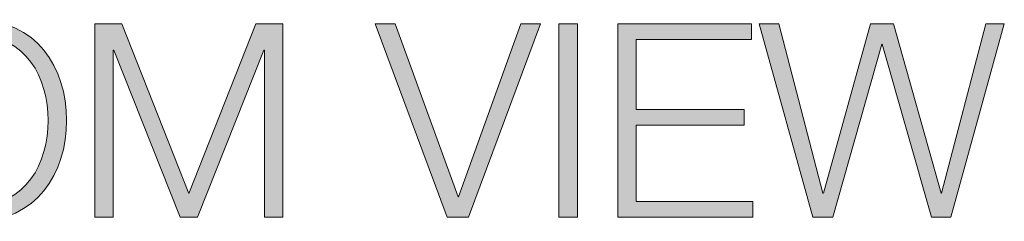
# Model space of a CAD drawing. Units: inches. Extents: x 236 to 1677, y 7 to 1524.
# Drawn here: x 1396 to 1476, y 7 to 24 of the extents above; entities that cross this region are included whole.
import ezdxf

# ---------------------------------------------------------------- set-up
doc = ezdxf.new("R2010")
doc.units = ezdxf.units.IN
doc.header["$MEASUREMENT"] = 0
doc.layers.add('Layer 1', color=7, linetype='Continuous')

# ---------------------------------------------------------------- blocks, each defined once
blk = doc.blocks.new('block 37')
at = {"layer": 'Layer 1', "true_color": 0xffffff}
h = blk.add_hatch(color=7, dxfattribs=at)
h.dxf.hatch_style = 2
edge = h.paths.add_edge_path()
edge.add_spline(control_points=[(1392.638, 23.567), (1397.566, 23.567), (1400.03, 19.673), (1400.03, 15.383), (1400.03, 11.092), (1397.566, 7.197), (1392.638, 7.197), (1387.687, 7.197), (1385.223, 11.092), (1385.223, 15.383), (1385.223, 19.673), (1387.687, 23.567), (1392.638, 23.567)], knot_values=[0, 0, 0, 0, 1, 1, 1, 2, 2, 2, 3, 3, 3, 4, 4, 4, 4], degree=3, periodic=1)
edge = h.paths.add_edge_path()
edge.add_spline(control_points=[(1392.638, 8.474), (1396.774, 8.474), (1398.534, 11.95), (1398.534, 15.383), (1398.534, 18.815), (1396.774, 22.291), (1392.638, 22.291), (1388.479, 22.291), (1386.719, 18.815), (1386.719, 15.383), (1386.719, 11.95), (1388.479, 8.474), (1392.638, 8.474)], knot_values=[0, 0, 0, 0, 1, 1, 1, 2, 2, 2, 3, 3, 3, 4, 4, 4, 4], degree=3, periodic=1)
h = blk.add_hatch(color=7, dxfattribs=at)
h.dxf.hatch_style = 2
h.paths.add_polyline_path([(1402.321, 23.237), (1404.522, 23.237), (1409.957, 9.464), (1415.369, 23.237), (1417.57, 23.237), (1417.57, 7.527), (1416.073, 7.527), (1416.073, 21.104), (1416.029, 21.104), (1410.661, 7.527), (1409.253, 7.527), (1403.862, 21.104), (1403.818, 21.104), (1403.818, 7.527), (1402.321, 7.527)])
h = blk.add_hatch(color=7, dxfattribs=at)
h.dxf.hatch_style = 2
h.paths.add_polyline_path([(1425.077, 23.237), (1426.683, 23.237), (1431.788, 9.178), (1431.832, 9.178), (1436.893, 23.237), (1438.477, 23.237), (1432.646, 7.527), (1430.907, 7.527)])
h = blk.add_hatch(color=7, dxfattribs=at)
h.dxf.hatch_style = 2
h.paths.add_polyline_path([(1439.975, 23.237), (1441.471, 23.237), (1441.471, 7.527), (1439.975, 7.527)])
h = blk.add_hatch(color=7, dxfattribs=at)
h.dxf.hatch_style = 2
h.paths.add_polyline_path([(1444.75, 23.237), (1455.598, 23.237), (1455.598, 21.961), (1446.246, 21.961), (1446.246, 16.284), (1455.004, 16.284), (1455.004, 15.009), (1446.246, 15.009), (1446.246, 8.804), (1455.708, 8.804), (1455.708, 7.527), (1444.75, 7.527)])
h = blk.add_hatch(color=7, dxfattribs=at)
h.dxf.hatch_style = 2
h.paths.add_polyline_path([(1456.216, 23.237), (1457.822, 23.237), (1461.387, 9.485), (1461.431, 9.485), (1465.259, 23.237), (1467.129, 23.237), (1470.979, 9.485), (1471.023, 9.485), (1474.61, 23.237), (1476.106, 23.237), (1471.771, 7.527), (1470.188, 7.527), (1466.205, 21.587), (1466.161, 21.587), (1462.2, 7.527), (1460.572, 7.527)])
at = {"layer": 'Layer 1', "lineweight": 0}
for points in [[(1402.321, 23.237), (1404.522, 23.237), (1409.957, 9.464), (1415.369, 23.237), (1417.57, 23.237), (1417.57, 7.527), (1416.073, 7.527), (1416.073, 21.104), (1416.029, 21.104), (1410.661, 7.527), (1409.253, 7.527), (1403.862, 21.104), (1403.818, 21.104), (1403.818, 7.527), (1402.321, 7.527), (1402.321, 23.237)], [(1425.077, 23.237), (1426.683, 23.237), (1431.788, 9.178), (1431.832, 9.178), (1436.893, 23.237), (1438.477, 23.237), (1432.646, 7.527), (1430.907, 7.527), (1425.077, 23.237)], [(1439.975, 23.237), (1441.471, 23.237), (1441.471, 7.527), (1439.975, 7.527), (1439.975, 23.237)], [(1444.75, 23.237), (1455.598, 23.237), (1455.598, 21.961), (1446.246, 21.961), (1446.246, 16.284), (1455.004, 16.284), (1455.004, 15.009), (1446.246, 15.009), (1446.246, 8.804), (1455.708, 8.804), (1455.708, 7.527), (1444.75, 7.527), (1444.75, 23.237)], [(1456.216, 23.237), (1457.822, 23.237), (1461.387, 9.485), (1461.431, 9.485), (1465.259, 23.237), (1467.129, 23.237), (1470.979, 9.485), (1471.023, 9.485), (1474.61, 23.237), (1476.106, 23.237), (1471.771, 7.527), (1470.188, 7.527), (1466.205, 21.587), (1466.161, 21.587), (1462.2, 7.527), (1460.572, 7.527), (1456.216, 23.237)]]:
    blk.add_lwpolyline(points, dxfattribs=at)
for points in [[(1392.638, 23.567), (1397.566, 23.567), (1400.03, 19.673), (1400.03, 15.383), (1400.03, 11.092), (1397.566, 7.197), (1392.638, 7.197), (1387.687, 7.197), (1385.223, 11.092), (1385.223, 15.383), (1385.223, 19.673), (1387.687, 23.567), (1392.638, 23.567)], [(1392.638, 8.474), (1396.774, 8.474), (1398.534, 11.95), (1398.534, 15.383), (1398.534, 18.815), (1396.774, 22.291), (1392.638, 22.291), (1388.479, 22.291), (1386.719, 18.815), (1386.719, 15.383), (1386.719, 11.95), (1388.479, 8.474), (1392.638, 8.474)]]:
    blk.add_open_spline(points, degree=3, knots=[0, 0, 0, 0, 1, 1, 1, 2, 2, 2, 3, 3, 3, 4, 4, 4, 4], dxfattribs=at)
blk = doc.blocks.new('block 2')
at = {"layer": 'Layer 1'}
blk.add_blockref('block 37', (0, 0), dxfattribs=at)

msp = doc.modelspace()

# ---------------------------------------------------------------- block references
at = {"layer": 'Layer 1'}
msp.add_blockref('block 2', (0, 0), dxfattribs=at)

doc.saveas('drawing.dxf')
